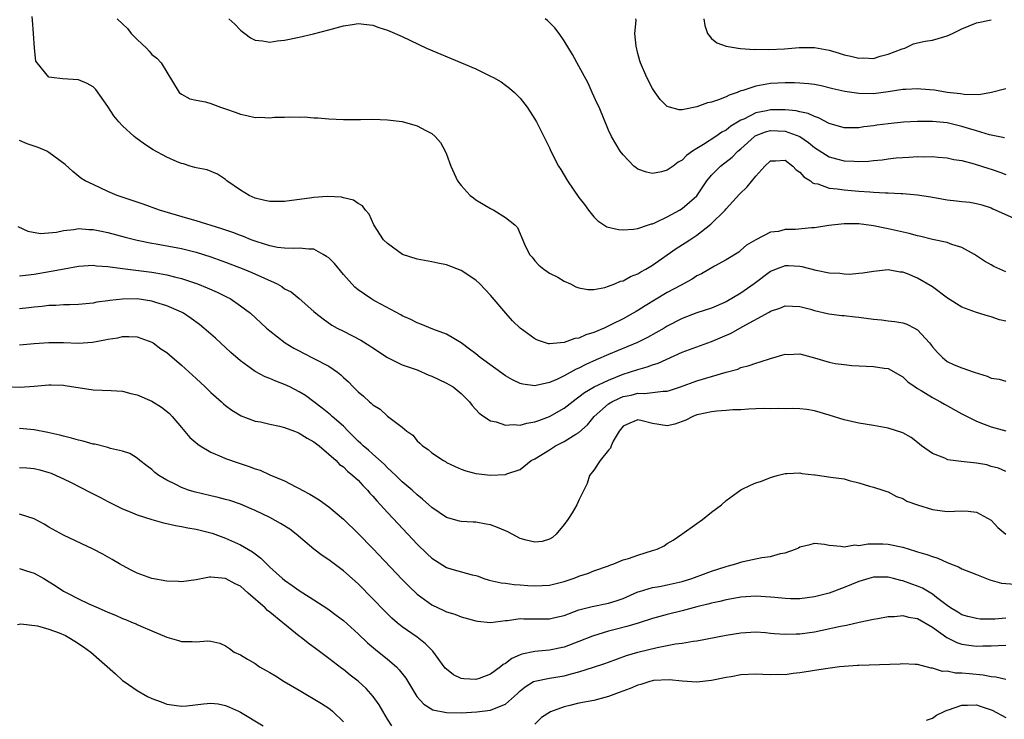
# Model space of a CAD drawing. Units: inches. Extents: x 2601000 to 2604000, y 1488000 to 1491000.
# Drawn here: x 2601303 to 2601437, y 1488258 to 1488353 of the extents above; entities that cross this region are included whole.
import ezdxf

# ---------------------------------------------------------------- set-up
doc = ezdxf.new("R2010")
doc.units = ezdxf.units.IN
doc.header["$MEASUREMENT"] = 0
doc.layers.add('LD26011488_2ft', color=194, linetype='Continuous')

msp = doc.modelspace()

# ---------------------------------------------------------------- linework, layer by layer
at = {"layer": 'LD26011488_2ft'}
for points, elevation in [([(2601437, 1488318.62), (2601436.15, 1488319), (2601435.37, 1488319.37), (2601435, 1488319.57), (2601434.08, 1488320.08), (2601432.71, 1488321), (2601431, 1488321.95), (2601429.66, 1488322.34), (2601429, 1488322.6), (2601427, 1488323.03), (2601425.45, 1488323.45), (2601425, 1488323.53), (2601423.86, 1488323.86), (2601421, 1488324.48), (2601420.55, 1488324.55), (2601419, 1488324.86), (2601417, 1488325.13), (2601415, 1488325.17), (2601412.92, 1488324.92), (2601411, 1488324.59), (2601410.59, 1488324.59), (2601408.4, 1488324.4), (2601407, 1488324.36), (2601406.12, 1488324.12), (2601405, 1488324.01), (2601403.02, 1488322.98), (2601401.75, 1488322.25), (2601401, 1488321.56), (2601400.69, 1488321.31), (2601399, 1488320.27), (2601397.39, 1488319.39), (2601395.64, 1488318.36), (2601395, 1488318.07), (2601394.37, 1488317.63), (2601392.8, 1488316.8), (2601391, 1488315.81), (2601387.99, 1488314.01), (2601387, 1488313.38), (2601386.75, 1488313.25), (2601386.34, 1488313), (2601385, 1488312.27), (2601383.52, 1488311.52), (2601382.43, 1488311), (2601381, 1488310.4), (2601379.92, 1488310.08), (2601379, 1488309.65), (2601378.42, 1488309.58), (2601377, 1488309.03), (2601375, 1488308.87), (2601374.88, 1488308.88), (2601373.35, 1488309.35), (2601373, 1488309.52), (2601370.99, 1488310.99), (2601369.97, 1488311.97), (2601369.05, 1488313), (2601367.2, 1488315.2), (2601367, 1488315.45), (2601365.52, 1488317), (2601365, 1488317.48), (2601363, 1488318.82), (2601361, 1488319.59), (2601359.82, 1488319.82), (2601359, 1488319.99), (2601357, 1488320.35), (2601355.04, 1488321), (2601353, 1488322.49), (2601352.46, 1488323), (2601351.14, 1488325), (2601350.48, 1488326.48), (2601349.99, 1488327), (2601349.61, 1488327.61), (2601349, 1488327.93), (2601348.38, 1488328.38), (2601347, 1488328.66), (2601346.75, 1488328.75), (2601344.85, 1488328.85), (2601343, 1488328.73), (2601342.7, 1488328.7), (2601339, 1488328.17), (2601337, 1488328.17), (2601336.34, 1488328.34), (2601335, 1488328.64), (2601334.19, 1488329), (2601333, 1488329.72), (2601331.18, 1488331), (2601331, 1488331.17), (2601329.91, 1488331.91), (2601328.5, 1488332.5), (2601327, 1488332.74), (2601326.82, 1488332.82), (2601326.17, 1488333), (2601325.29, 1488333.29), (2601325, 1488333.33), (2601324.44, 1488333.56), (2601323, 1488334.2), (2601321.18, 1488335.18), (2601319.96, 1488335.96), (2601318.81, 1488336.81), (2601318.59, 1488337), (2601317, 1488338.47), (2601316.49, 1488339), (2601315.83, 1488339.82), (2601315, 1488341.06), (2601313.38, 1488343.38), (2601313, 1488343.76), (2601312.2, 1488344.2), (2601311, 1488344.69), (2601308.84, 1488344.84), (2601307.35, 1488345), (2601307, 1488345.06), (2601305.39, 1488347), (2601305.23, 1488347.23), (2601305.05, 1488349), (2601304.92, 1488351), (2601304.78, 1488352.78), (2601304.7, 1488353.3)], 9226), ([(2601316.26, 1488353), (2601317, 1488352.32), (2601317.67, 1488351.67), (2601318.18, 1488351), (2601318.6, 1488350.6), (2601319, 1488350.18), (2601320.24, 1488349), (2601320.61, 1488348.61), (2601321, 1488348.13), (2601321.65, 1488347.65), (2601322.26, 1488347), (2601323, 1488345.74), (2601324.69, 1488343), (2601325, 1488342.74), (2601326.14, 1488342.14), (2601327, 1488341.95), (2601328.28, 1488341.72), (2601329, 1488341.48), (2601330.3, 1488341), (2601331, 1488340.77), (2601332.3, 1488340.3), (2601333, 1488340.02), (2601333.88, 1488339.88), (2601335, 1488339.6), (2601335.63, 1488339.63), (2601337, 1488339.56), (2601337.62, 1488339.62), (2601339, 1488339.64), (2601339.69, 1488339.69), (2601341, 1488339.65), (2601341.67, 1488339.67), (2601343, 1488339.55), (2601343.53, 1488339.53), (2601345, 1488339.39), (2601347, 1488339.3), (2601349.3, 1488339.3), (2601351, 1488339.34), (2601353, 1488339.27), (2601355, 1488339.03), (2601357, 1488338.46), (2601358.2, 1488337.8), (2601359, 1488337.4), (2601359.47, 1488337), (2601360.17, 1488336.17), (2601360.82, 1488335), (2601361, 1488334.6), (2601361.6, 1488333), (2601362.5, 1488331), (2601363, 1488330.36), (2601364.2, 1488329), (2601364.66, 1488328.66), (2601365, 1488328.43), (2601367, 1488327.21), (2601367.42, 1488327), (2601369, 1488326.01), (2601370.29, 1488325), (2601370.63, 1488324.63), (2601371.62, 1488322.38), (2601372.3, 1488321), (2601372.62, 1488320.62), (2601373, 1488320.12), (2601373.53, 1488319.53), (2601374.21, 1488319), (2601374.67, 1488318.67), (2601375, 1488318.46), (2601376.11, 1488317.89), (2601377, 1488317.38), (2601377.83, 1488317), (2601378.59, 1488316.59), (2601379, 1488316.47), (2601380.22, 1488316.22), (2601381, 1488316.25), (2601382.51, 1488316.51), (2601383, 1488316.67), (2601383.85, 1488317), (2601384.64, 1488317.36), (2601385, 1488317.43), (2601385.99, 1488318.01), (2601387, 1488318.38), (2601387.38, 1488318.62), (2601388.06, 1488319), (2601389, 1488319.56), (2601392.22, 1488321.78), (2601393.44, 1488322.56), (2601394.05, 1488323), (2601395, 1488323.63), (2601396.91, 1488325.09), (2601398.85, 1488327), (2601399, 1488327.19), (2601400.8, 1488329.2), (2601401.83, 1488330.17), (2601403, 1488331.6), (2601404.25, 1488333), (2601405, 1488333.72), (2601405.71, 1488333.71), (2601407, 1488333.8), (2601408.06, 1488333), (2601408.49, 1488332.49), (2601409, 1488332.15), (2601409.53, 1488331.53), (2601410.43, 1488331), (2601410.71, 1488330.71), (2601411, 1488330.62), (2601411.44, 1488330.56), (2601413, 1488330.01), (2601414.08, 1488329.92), (2601415, 1488329.76), (2601417, 1488329.6), (2601418.51, 1488329.49), (2601419, 1488329.47), (2601420.63, 1488329.37), (2601421, 1488329.37), (2601422.74, 1488329.26), (2601423, 1488329.26), (2601425, 1488329.09), (2601426.81, 1488328.81), (2601429, 1488328.41), (2601430.27, 1488328.27), (2601431, 1488328.17), (2601432.07, 1488328.07), (2601433, 1488327.92), (2601433.72, 1488327.72), (2601435, 1488327.31), (2601435.2, 1488327.2), (2601437.96, 1488325.96)], 9224), ([(2601331.43, 1488353), (2601332.25, 1488352.25), (2601333, 1488351.46), (2601333.26, 1488351.26), (2601333.63, 1488351), (2601334.4, 1488350.4), (2601335, 1488350.07), (2601335.99, 1488350.01), (2601337, 1488349.83), (2601338, 1488350), (2601339, 1488350.1), (2601341, 1488350.51), (2601342.93, 1488350.93), (2601345, 1488351.48), (2601347, 1488352.05), (2601348.22, 1488352.22), (2601349, 1488352.35), (2601350.19, 1488352.19), (2601351, 1488352.13), (2601351.82, 1488351.82), (2601353, 1488351.46), (2601353.31, 1488351.31), (2601355, 1488350.57), (2601358.29, 1488349), (2601363.03, 1488347), (2601365, 1488346.18), (2601367, 1488345.21), (2601367.38, 1488345), (2601368.41, 1488344.41), (2601369, 1488343.97), (2601369.58, 1488343.58), (2601370.23, 1488343), (2601371, 1488342.19), (2601371.96, 1488341), (2601372.36, 1488340.36), (2601373, 1488339.38), (2601373.22, 1488339), (2601375, 1488335.46), (2601375.19, 1488335), (2601376.23, 1488333), (2601376.54, 1488332.54), (2601377.45, 1488331), (2601379, 1488328.74), (2601379.76, 1488327.76), (2601380.31, 1488327), (2601381, 1488326.09), (2601381.55, 1488325.55), (2601382.76, 1488324.76), (2601384.36, 1488324.36), (2601385, 1488324.34), (2601386.41, 1488324.41), (2601387, 1488324.52), (2601388.43, 1488325), (2601388.84, 1488325.16), (2601389, 1488325.17), (2601389.29, 1488325.29), (2601391, 1488326.09), (2601391.57, 1488326.43), (2601392.66, 1488327), (2601393, 1488327.21), (2601395, 1488328.97), (2601395.83, 1488330.17), (2601396.36, 1488331), (2601397, 1488331.77), (2601398.2, 1488333), (2601399.81, 1488334.19), (2601400.58, 1488335), (2601401, 1488335.35), (2601402.82, 1488337), (2601402.92, 1488337.08), (2601404.35, 1488337.65), (2601405, 1488337.81), (2601407, 1488337.74), (2601409, 1488337), (2601410.19, 1488336.19), (2601411, 1488335.51), (2601413, 1488334.26), (2601413.97, 1488333.97), (2601415, 1488333.72), (2601416.36, 1488333.64), (2601417, 1488333.62), (2601418.33, 1488333.67), (2601419, 1488333.75), (2601420.16, 1488333.84), (2601421, 1488333.97), (2601422.09, 1488334.09), (2601423, 1488334.15), (2601423.82, 1488334.18), (2601425, 1488334.27), (2601425.75, 1488334.25), (2601427, 1488334.3), (2601427.78, 1488334.22), (2601429, 1488334.13), (2601429.9, 1488333.9), (2601431, 1488333.73), (2601432.7, 1488333.3), (2601434.66, 1488332.66), (2601435, 1488332.59), (2601436.18, 1488332.18), (2601437, 1488331.85)], 9222), ([(2601436.81, 1488336.81), (2601434.76, 1488337.24), (2601433, 1488337.77), (2601431.92, 1488338.08), (2601431, 1488338.37), (2601429.2, 1488338.8), (2601429, 1488338.85), (2601427, 1488339.04), (2601425, 1488339.03), (2601423.07, 1488338.93), (2601421, 1488338.74), (2601419.46, 1488338.54), (2601419, 1488338.46), (2601417.7, 1488338.3), (2601417, 1488338.18), (2601415, 1488338.18), (2601413, 1488338.77), (2601411.53, 1488339.53), (2601411, 1488339.7), (2601410.12, 1488340.12), (2601409, 1488340.35), (2601408.48, 1488340.48), (2601407, 1488340.62), (2601406.63, 1488340.63), (2601405, 1488340.61), (2601404.48, 1488340.48), (2601403, 1488340.21), (2601401.38, 1488339.38), (2601401, 1488339.22), (2601399.61, 1488338.39), (2601399, 1488337.87), (2601398.41, 1488337.59), (2601397.59, 1488337), (2601395.91, 1488335.91), (2601395, 1488335.37), (2601394.43, 1488335), (2601393.59, 1488334.41), (2601393, 1488333.79), (2601392.46, 1488333.54), (2601391.78, 1488333), (2601391, 1488332.43), (2601390.21, 1488332.21), (2601389, 1488331.97), (2601388.16, 1488332.16), (2601387, 1488332.59), (2601386.75, 1488332.75), (2601386.46, 1488333), (2601385, 1488334.5), (2601384.6, 1488335), (2601384.02, 1488336.02), (2601383.4, 1488337), (2601383, 1488337.87), (2601381.73, 1488341), (2601381.49, 1488341.49), (2601380.81, 1488343), (2601380.24, 1488344.24), (2601379, 1488346.56), (2601378.13, 1488348.13), (2601377, 1488349.99), (2601376.32, 1488351), (2601375.74, 1488351.74), (2601375, 1488352.5), (2601374.74, 1488352.74), (2601374.41, 1488353)], 9220), ([(2601437, 1488343.49), (2601435.03, 1488342.97), (2601433.32, 1488342.68), (2601431.31, 1488342.69), (2601430.8, 1488342.8), (2601428.99, 1488343), (2601427.29, 1488343.29), (2601425.45, 1488343.45), (2601425, 1488343.46), (2601423.4, 1488343.4), (2601423, 1488343.37), (2601421, 1488343.06), (2601419, 1488342.82), (2601417, 1488342.85), (2601415.12, 1488343.12), (2601413.48, 1488343.48), (2601411.88, 1488343.88), (2601411, 1488344.05), (2601410.17, 1488344.17), (2601409, 1488344.26), (2601408.29, 1488344.29), (2601407, 1488344.29), (2601405, 1488344.18), (2601404, 1488344), (2601403, 1488343.86), (2601401.27, 1488343.27), (2601401, 1488343.2), (2601400.5, 1488343), (2601399.38, 1488342.62), (2601399, 1488342.39), (2601397.97, 1488341.97), (2601397, 1488341.66), (2601396.44, 1488341.56), (2601395, 1488341.03), (2601393, 1488340.63), (2601392.63, 1488340.63), (2601391.29, 1488341), (2601391, 1488341.09), (2601390.04, 1488342.04), (2601389.33, 1488343), (2601389, 1488343.51), (2601388.2, 1488345), (2601387.34, 1488347), (2601387.28, 1488347.28), (2601387, 1488348.26), (2601386.75, 1488349.25), (2601386.57, 1488351), (2601386.77, 1488352.77), (2601386.73, 1488353)], 9218), ([(2601395.98, 1488353), (2601396.09, 1488352.09), (2601396.46, 1488351), (2601397, 1488350.33), (2601397.73, 1488349.73), (2601399, 1488349.28), (2601400.6, 1488349), (2601400.96, 1488348.95), (2601402.83, 1488348.83), (2601403, 1488348.85), (2601404.8, 1488348.8), (2601406.9, 1488348.9), (2601408.92, 1488349.08), (2601411, 1488349.11), (2601413, 1488348.72), (2601414.33, 1488348.33), (2601415, 1488348.11), (2601415.93, 1488347.93), (2601417, 1488347.62), (2601417.68, 1488347.68), (2601419, 1488347.61), (2601419.92, 1488347.92), (2601421, 1488348.19), (2601422.91, 1488348.91), (2601423.24, 1488349), (2601424.42, 1488349.58), (2601425, 1488349.7), (2601426.03, 1488349.97), (2601427, 1488350.09), (2601429, 1488350.68), (2601429.72, 1488351), (2601431, 1488351.61), (2601433, 1488352.46), (2601435, 1488352.86)], 9216), ([(2601437, 1488311.93), (2601436.14, 1488312.14), (2601435, 1488312.52), (2601434.61, 1488312.61), (2601433, 1488313.12), (2601431, 1488313.85), (2601429.06, 1488315.06), (2601427, 1488316.61), (2601425, 1488317.78), (2601423.63, 1488318.37), (2601423, 1488318.59), (2601422.61, 1488318.61), (2601421, 1488318.89), (2601419, 1488318.69), (2601417.55, 1488318.45), (2601417, 1488318.42), (2601415.73, 1488318.27), (2601415, 1488318.31), (2601414.42, 1488318.42), (2601413, 1488318.44), (2601411.2, 1488318.8), (2601409.32, 1488319.32), (2601409, 1488319.36), (2601407.44, 1488319.44), (2601407, 1488319.43), (2601405.8, 1488319), (2601405, 1488318.68), (2601402.81, 1488317), (2601401, 1488315.73), (2601399, 1488314.56), (2601397, 1488313.7), (2601395, 1488313.06), (2601393, 1488312.32), (2601391, 1488311.26), (2601390.57, 1488311), (2601388.3, 1488309.7), (2601386.96, 1488309.04), (2601383, 1488307.41), (2601381.32, 1488306.68), (2601379.94, 1488306.06), (2601379, 1488305.56), (2601378.6, 1488305.4), (2601377, 1488304.53), (2601376.06, 1488304.06), (2601375, 1488303.61), (2601373.2, 1488303.2), (2601373, 1488303.18), (2601371.37, 1488303.37), (2601371, 1488303.48), (2601369.96, 1488303.96), (2601369, 1488304.52), (2601365.57, 1488307), (2601365, 1488307.48), (2601364.14, 1488308.14), (2601363, 1488308.99), (2601361, 1488310.19), (2601359.15, 1488310.85), (2601357.53, 1488311.53), (2601357, 1488311.71), (2601356.16, 1488312.16), (2601355, 1488312.67), (2601354.8, 1488312.8), (2601351.41, 1488314.59), (2601351, 1488314.82), (2601350.71, 1488315), (2601349, 1488316.18), (2601348.55, 1488316.55), (2601347, 1488318.27), (2601345.77, 1488319.77), (2601345, 1488320.53), (2601344.72, 1488320.72), (2601344.26, 1488321), (2601343, 1488321.71), (2601342.29, 1488321.71), (2601341, 1488321.85), (2601340.21, 1488321.79), (2601339, 1488321.83), (2601338.05, 1488321.95), (2601337, 1488322.18), (2601335.3, 1488322.7), (2601335, 1488322.8), (2601334.46, 1488323), (2601333.42, 1488323.42), (2601333, 1488323.56), (2601331.97, 1488323.97), (2601330.49, 1488324.49), (2601327, 1488325.58), (2601325.88, 1488325.88), (2601322.01, 1488327), (2601319.81, 1488327.81), (2601318.32, 1488328.32), (2601316.25, 1488329), (2601315, 1488329.56), (2601313, 1488330.48), (2601311.9, 1488331), (2601311.35, 1488331.35), (2601310.26, 1488332.26), (2601309.19, 1488333.19), (2601307.67, 1488334.33), (2601307, 1488334.85), (2601306.71, 1488335), (2601305.52, 1488335.52), (2601304.03, 1488336.03), (2601303, 1488336.46)], 9228), ([(2601302.78, 1488324.78), (2601304.14, 1488324.14), (2601305.85, 1488323.85), (2601308.01, 1488324.01), (2601309, 1488324.23), (2601310.37, 1488324.37), (2601311, 1488324.5), (2601312.4, 1488324.4), (2601313, 1488324.4), (2601314.14, 1488324.14), (2601315, 1488323.98), (2601317.35, 1488323.35), (2601319, 1488322.93), (2601321, 1488322.52), (2601321.58, 1488322.42), (2601325, 1488321.78), (2601327, 1488321.29), (2601329, 1488320.65), (2601331, 1488319.93), (2601333.49, 1488319), (2601334.56, 1488318.56), (2601337.98, 1488317), (2601338.63, 1488316.63), (2601339, 1488316.34), (2601339.9, 1488315.9), (2601341.01, 1488315.01), (2601343, 1488313.26), (2601343.26, 1488313), (2601344.24, 1488312.24), (2601345.41, 1488311.41), (2601346.13, 1488311), (2601347, 1488310.58), (2601349.36, 1488309.36), (2601350.61, 1488308.61), (2601351, 1488308.33), (2601353, 1488306.99), (2601355, 1488306.03), (2601356.49, 1488305.51), (2601357, 1488305.31), (2601358.62, 1488304.62), (2601359, 1488304.46), (2601361, 1488303.52), (2601361.34, 1488303.34), (2601361.9, 1488303), (2601363, 1488302.12), (2601364.12, 1488301), (2601364.49, 1488300.49), (2601365.44, 1488299.44), (2601366.07, 1488299), (2601367, 1488298.41), (2601367.73, 1488298.27), (2601369, 1488297.84), (2601370.09, 1488297.91), (2601371, 1488297.83), (2601371.91, 1488298.09), (2601373, 1488298.25), (2601373.53, 1488298.47), (2601375, 1488298.99), (2601377, 1488300.14), (2601378.6, 1488301.4), (2601379, 1488301.65), (2601379.76, 1488302.24), (2601381.08, 1488303), (2601383, 1488303.94), (2601385, 1488304.73), (2601385.87, 1488305), (2601387, 1488305.39), (2601388.27, 1488305.73), (2601389, 1488306.01), (2601389.76, 1488306.24), (2601393, 1488307.71), (2601395, 1488308.45), (2601397, 1488309.16), (2601399.68, 1488310.32), (2601401.18, 1488311.18), (2601404.83, 1488313.17), (2601405, 1488313.28), (2601406.29, 1488313.71), (2601407, 1488314), (2601409, 1488313.94), (2601410.43, 1488313.57), (2601411, 1488313.4), (2601412.95, 1488312.95), (2601414.71, 1488312.71), (2601415, 1488312.7), (2601416.52, 1488312.52), (2601417, 1488312.5), (2601419, 1488312.22), (2601420.11, 1488312.11), (2601421, 1488312), (2601421.9, 1488311.9), (2601423, 1488311.7), (2601423.54, 1488311.54), (2601424.57, 1488311), (2601425, 1488310.74), (2601426.62, 1488309), (2601427, 1488308.45), (2601427.7, 1488307.7), (2601428.38, 1488307), (2601429, 1488306.47), (2601429.98, 1488306.02), (2601431, 1488305.6), (2601432.68, 1488305), (2601434.46, 1488304.46), (2601435, 1488304.22), (2601436.06, 1488304.06), (2601437, 1488303.81)], 9230), ([(2601303, 1488318.08), (2601303.81, 1488318.19), (2601305, 1488318.32), (2601307.29, 1488318.71), (2601309.06, 1488319.06), (2601311, 1488319.4), (2601313, 1488319.53), (2601313.46, 1488319.46), (2601315, 1488319.37), (2601315.3, 1488319.3), (2601317, 1488319.1), (2601321, 1488318.59), (2601321.51, 1488318.49), (2601323, 1488318.24), (2601324.04, 1488317.96), (2601325, 1488317.73), (2601325.57, 1488317.57), (2601327.19, 1488317), (2601328.48, 1488316.48), (2601329.87, 1488315.87), (2601331.21, 1488315.21), (2601331.6, 1488315), (2601333, 1488314.04), (2601334.36, 1488313), (2601336.55, 1488311), (2601337, 1488310.61), (2601339.11, 1488309), (2601340.27, 1488308.27), (2601341, 1488307.9), (2601341.58, 1488307.58), (2601343, 1488306.89), (2601345, 1488305.84), (2601346.22, 1488305), (2601346.65, 1488304.65), (2601347, 1488304.31), (2601347.69, 1488303.69), (2601348.34, 1488303), (2601349, 1488302.35), (2601349.74, 1488301.74), (2601350.53, 1488301), (2601350.79, 1488300.79), (2601351, 1488300.56), (2601351.98, 1488299.98), (2601353, 1488299.04), (2601355, 1488297.54), (2601355.62, 1488297), (2601356.44, 1488296.44), (2601357, 1488295.69), (2601357.39, 1488295.39), (2601357.75, 1488295), (2601358.51, 1488294.51), (2601359, 1488294.04), (2601360.59, 1488293), (2601360.87, 1488292.87), (2601361, 1488292.77), (2601362.2, 1488292.2), (2601363, 1488291.83), (2601363.61, 1488291.61), (2601365, 1488291.25), (2601367, 1488291.01), (2601369, 1488291.13), (2601369.21, 1488291.21), (2601371, 1488291.82), (2601372.51, 1488293), (2601373, 1488293.24), (2601375, 1488294.46), (2601375.82, 1488295), (2601377, 1488295.59), (2601378.59, 1488296.59), (2601379, 1488296.83), (2601380.15, 1488297.85), (2601381.07, 1488299), (2601383, 1488300.71), (2601383.46, 1488301), (2601384.5, 1488301.5), (2601385, 1488301.7), (2601386.09, 1488301.91), (2601387, 1488302.15), (2601387.9, 1488302.1), (2601390.44, 1488302.44), (2601391, 1488302.44), (2601391.44, 1488302.56), (2601392.8, 1488303), (2601395, 1488303.85), (2601397, 1488304.44), (2601399, 1488305.01), (2601400.56, 1488305.44), (2601401, 1488305.63), (2601402.1, 1488305.9), (2601403, 1488306.24), (2601403.6, 1488306.4), (2601405, 1488306.89), (2601407, 1488307.44), (2601407.43, 1488307.43), (2601409, 1488307.48), (2601411, 1488306.98), (2601413, 1488306.39), (2601413.79, 1488306.21), (2601415, 1488306.04), (2601416.07, 1488305.93), (2601419, 1488305.77), (2601420.45, 1488305.55), (2601421, 1488305.5), (2601423, 1488304.4), (2601423.69, 1488303.69), (2601424.66, 1488303), (2601425, 1488302.79), (2601425.47, 1488302.53), (2601427, 1488301.59), (2601428.12, 1488301), (2601428.67, 1488300.67), (2601431, 1488299.37), (2601433, 1488298.34), (2601434.03, 1488297.97), (2601435, 1488297.57), (2601437, 1488297.06)], 9232), ([(2601437, 1488291.54), (2601435.99, 1488291.99), (2601435, 1488292.21), (2601434.41, 1488292.41), (2601433, 1488292.67), (2601430.9, 1488292.9), (2601429.12, 1488293.12), (2601429, 1488293.16), (2601428.68, 1488293.32), (2601427, 1488293.96), (2601425.54, 1488295), (2601425, 1488295.45), (2601424.13, 1488296.13), (2601423, 1488296.76), (2601422.84, 1488296.84), (2601421, 1488297.41), (2601419, 1488297.78), (2601417, 1488298.1), (2601415, 1488298.56), (2601413, 1488299.18), (2601411, 1488299.76), (2601409.93, 1488299.93), (2601409, 1488300.03), (2601408.06, 1488300.06), (2601407, 1488300.04), (2601406.08, 1488300.08), (2601405, 1488300.04), (2601404.08, 1488300.08), (2601403, 1488300.03), (2601402.01, 1488300.01), (2601401, 1488299.92), (2601399.88, 1488299.88), (2601399, 1488299.8), (2601397.71, 1488299.71), (2601397, 1488299.62), (2601395.26, 1488299.26), (2601395, 1488299.2), (2601394.45, 1488299), (2601393.5, 1488298.5), (2601393, 1488298.3), (2601392.03, 1488297.97), (2601391, 1488297.71), (2601389, 1488298.03), (2601387.6, 1488298.4), (2601387, 1488298.54), (2601385.91, 1488298.09), (2601385, 1488297.68), (2601384.44, 1488297), (2601383.66, 1488295.66), (2601383.37, 1488295), (2601383.3, 1488294.7), (2601383, 1488294.41), (2601381.88, 1488293), (2601381, 1488291.73), (2601380.45, 1488291), (2601380.11, 1488289.89), (2601379, 1488287.63), (2601378.72, 1488287), (2601378.09, 1488285.91), (2601377.5, 1488285), (2601377, 1488284.31), (2601375.89, 1488283), (2601375.42, 1488282.58), (2601375, 1488282.33), (2601373.99, 1488282.01), (2601373, 1488281.93), (2601371.81, 1488282.19), (2601371, 1488282.43), (2601369.92, 1488283), (2601369.34, 1488283.34), (2601369, 1488283.45), (2601367.94, 1488283.94), (2601367, 1488284.3), (2601366.38, 1488284.38), (2601365, 1488284.63), (2601364.63, 1488284.63), (2601363, 1488284.73), (2601362.78, 1488284.78), (2601361, 1488285.28), (2601359, 1488286.62), (2601357.76, 1488287.76), (2601357, 1488288.36), (2601356.32, 1488289), (2601355, 1488290.13), (2601354.1, 1488291), (2601353.55, 1488291.55), (2601353, 1488292.04), (2601352.52, 1488292.52), (2601351, 1488293.87), (2601350.41, 1488294.41), (2601349.7, 1488295), (2601349.35, 1488295.35), (2601349, 1488295.66), (2601348.34, 1488296.34), (2601347.66, 1488297), (2601347, 1488297.67), (2601345.49, 1488299), (2601345.24, 1488299.24), (2601344.13, 1488300.13), (2601341.83, 1488301.83), (2601341, 1488302.35), (2601339.7, 1488303), (2601339, 1488303.34), (2601337.8, 1488303.8), (2601337, 1488304.15), (2601336.39, 1488304.39), (2601335, 1488305.11), (2601333, 1488306.53), (2601331.69, 1488307.69), (2601329.61, 1488309.61), (2601328.05, 1488311), (2601327.47, 1488311.47), (2601326.32, 1488312.32), (2601325.28, 1488313), (2601325, 1488313.14), (2601323, 1488314.04), (2601321.53, 1488314.47), (2601321, 1488314.65), (2601319, 1488314.95), (2601317, 1488314.93), (2601315.25, 1488314.75), (2601315, 1488314.7), (2601313.5, 1488314.5), (2601313, 1488314.39), (2601311, 1488314.19), (2601309.86, 1488314.14), (2601309, 1488314.14), (2601307.94, 1488314.06), (2601307, 1488314.06), (2601306.07, 1488313.93), (2601305, 1488313.85), (2601304.25, 1488313.75), (2601303, 1488313.63)], 9234), ([(2601303, 1488308.72), (2601305, 1488308.9), (2601307, 1488309.05), (2601308.97, 1488309.03), (2601311, 1488308.97), (2601312.9, 1488309.1), (2601314.61, 1488309.39), (2601315, 1488309.49), (2601316.34, 1488309.66), (2601317, 1488309.84), (2601317.87, 1488309.87), (2601319, 1488309.8), (2601321, 1488309.1), (2601321.15, 1488309), (2601322.2, 1488308.2), (2601323, 1488307.68), (2601323.36, 1488307.36), (2601325, 1488305.97), (2601327, 1488304.15), (2601328.23, 1488303), (2601329, 1488302.26), (2601330.42, 1488301), (2601330.72, 1488300.72), (2601331, 1488300.48), (2601331.85, 1488299.85), (2601333.09, 1488299.09), (2601335, 1488298.38), (2601335.75, 1488298.25), (2601337, 1488297.95), (2601338.31, 1488297.69), (2601339, 1488297.5), (2601340.36, 1488297), (2601340.81, 1488296.81), (2601341, 1488296.75), (2601342.06, 1488296.06), (2601343, 1488295.56), (2601343.71, 1488295), (2601345, 1488293.9), (2601346, 1488293), (2601346.49, 1488292.49), (2601347, 1488292.14), (2601347.57, 1488291.57), (2601348.3, 1488291), (2601349, 1488290.33), (2601349.63, 1488289.63), (2601350.26, 1488289), (2601350.59, 1488288.59), (2601351, 1488288.17), (2601351.53, 1488287.53), (2601352.06, 1488287), (2601353, 1488285.95), (2601354.42, 1488284.42), (2601357, 1488281.66), (2601358.36, 1488280.36), (2601359, 1488279.75), (2601361, 1488278.51), (2601361.71, 1488278.29), (2601364.5, 1488277.5), (2601365, 1488277.4), (2601365.31, 1488277.31), (2601366.09, 1488277), (2601366.79, 1488276.79), (2601368.42, 1488276.42), (2601369, 1488276.36), (2601370.19, 1488276.19), (2601371, 1488276.16), (2601372.06, 1488276.06), (2601373, 1488275.99), (2601375, 1488276.09), (2601376.45, 1488276.45), (2601377, 1488276.61), (2601378.19, 1488277), (2601378.78, 1488277.23), (2601379, 1488277.33), (2601380.28, 1488277.72), (2601381, 1488278.03), (2601383, 1488278.72), (2601383.19, 1488278.81), (2601383.74, 1488279), (2601385, 1488279.52), (2601385.72, 1488279.72), (2601387, 1488280.18), (2601389, 1488280.78), (2601389.64, 1488281), (2601390.56, 1488281.44), (2601391, 1488281.74), (2601391.78, 1488282.22), (2601392.95, 1488283), (2601395, 1488284.48), (2601395.76, 1488285), (2601397, 1488285.99), (2601398.34, 1488287), (2601399, 1488287.59), (2601401, 1488289.03), (2601402.31, 1488289.69), (2601403, 1488289.98), (2601403.79, 1488290.21), (2601405, 1488290.72), (2601405.92, 1488291), (2601407, 1488291.27), (2601407.26, 1488291.26), (2601409, 1488291.33), (2601409.25, 1488291.25), (2601411, 1488291.08), (2601411.06, 1488291.06), (2601413.22, 1488290.78), (2601415, 1488290.51), (2601415.7, 1488290.3), (2601417, 1488290.01), (2601418.47, 1488289.53), (2601419, 1488289.39), (2601420.29, 1488289), (2601420.81, 1488288.81), (2601421, 1488288.75), (2601422.14, 1488288.14), (2601423, 1488287.86), (2601423.52, 1488287.52), (2601425, 1488286.99), (2601427, 1488286.36), (2601429, 1488286.08), (2601431, 1488286.19), (2601431.85, 1488286.15), (2601433, 1488286.01), (2601435, 1488284.91), (2601435.91, 1488283.91), (2601436.96, 1488283)], 9236), ([(2601301, 1488303.05), (2601303.04, 1488302.96), (2601305, 1488303.12), (2601307, 1488303.29), (2601307.3, 1488303.3), (2601309, 1488303.23), (2601309.21, 1488303.21), (2601313, 1488302.63), (2601315.46, 1488302.54), (2601317, 1488302.43), (2601318.11, 1488302.11), (2601319, 1488301.94), (2601321, 1488301.06), (2601322.28, 1488300.28), (2601323.39, 1488299.39), (2601323.74, 1488299), (2601325, 1488297.49), (2601326.16, 1488296.16), (2601327.22, 1488295.22), (2601327.55, 1488295), (2601329, 1488294.14), (2601330.47, 1488293.53), (2601331, 1488293.28), (2601332.7, 1488292.7), (2601334.22, 1488292.22), (2601335, 1488291.91), (2601335.7, 1488291.7), (2601337, 1488291.09), (2601339, 1488290.24), (2601340.56, 1488289.44), (2601341, 1488289.24), (2601341.41, 1488289), (2601342.46, 1488288.46), (2601343.7, 1488287.7), (2601345, 1488286.75), (2601347, 1488285.04), (2601349, 1488283.13), (2601351, 1488281.09), (2601355, 1488276.86), (2601355.92, 1488275.92), (2601357, 1488274.87), (2601359, 1488273.41), (2601360.65, 1488272.65), (2601361, 1488272.48), (2601362.14, 1488272.14), (2601363, 1488271.81), (2601365, 1488271.26), (2601365.22, 1488271.22), (2601367, 1488271.05), (2601369, 1488271.3), (2601369.31, 1488271.31), (2601371, 1488271.56), (2601371.53, 1488271.53), (2601373.54, 1488271.54), (2601375, 1488271.53), (2601375.7, 1488271.7), (2601377, 1488272), (2601379, 1488272.75), (2601380.78, 1488273.22), (2601383, 1488273.66), (2601384.04, 1488273.96), (2601385, 1488274.29), (2601385.51, 1488274.49), (2601387, 1488275.17), (2601387.22, 1488275.22), (2601389, 1488275.77), (2601389.92, 1488275.92), (2601391, 1488276.12), (2601393, 1488276.58), (2601394.32, 1488277), (2601396.27, 1488277.73), (2601397, 1488277.99), (2601399, 1488278.64), (2601399.29, 1488278.71), (2601400.31, 1488279), (2601401, 1488279.23), (2601401.31, 1488279.31), (2601403.84, 1488279.84), (2601405, 1488279.99), (2601406.38, 1488280.38), (2601407, 1488280.47), (2601408.41, 1488281), (2601408.83, 1488281.17), (2601409, 1488281.3), (2601410.39, 1488281.61), (2601411, 1488281.82), (2601412.34, 1488281.66), (2601413, 1488281.51), (2601414.59, 1488281.41), (2601415, 1488281.29), (2601416.45, 1488281.55), (2601417, 1488281.49), (2601418.27, 1488281.73), (2601420.29, 1488281.71), (2601421, 1488281.67), (2601423, 1488281.24), (2601424.72, 1488280.73), (2601425, 1488280.62), (2601426.26, 1488280.26), (2601427, 1488279.98), (2601427.75, 1488279.75), (2601429, 1488279.19), (2601429.15, 1488279.15), (2601429.47, 1488279), (2601430.57, 1488278.57), (2601431, 1488278.33), (2601432.16, 1488277.84), (2601433, 1488277.55), (2601434.82, 1488276.82), (2601436.37, 1488276.37), (2601438.21, 1488276.21)], 9238), ([(2601437, 1488271.63), (2601435.49, 1488271.49), (2601435, 1488271.47), (2601433.49, 1488271.49), (2601433, 1488271.55), (2601431.82, 1488271.82), (2601431, 1488272.09), (2601430.45, 1488272.45), (2601429.48, 1488273), (2601429, 1488273.35), (2601427.58, 1488274.42), (2601427, 1488274.89), (2601425.67, 1488275.67), (2601425, 1488275.94), (2601424.22, 1488276.22), (2601423, 1488276.68), (2601422.72, 1488276.72), (2601421.72, 1488277), (2601421, 1488277.18), (2601420.81, 1488277.19), (2601419, 1488277.16), (2601418.38, 1488277), (2601417, 1488276.58), (2601415, 1488275.78), (2601413, 1488275.03), (2601411, 1488274.49), (2601409, 1488274.24), (2601407.75, 1488274.25), (2601407, 1488274.27), (2601405.6, 1488274.4), (2601405, 1488274.48), (2601403, 1488274.61), (2601401, 1488274.47), (2601399.77, 1488274.23), (2601399, 1488274.11), (2601398.12, 1488273.88), (2601397, 1488273.65), (2601396.5, 1488273.5), (2601395, 1488273.15), (2601393, 1488272.61), (2601391, 1488272.13), (2601389, 1488271.59), (2601387.05, 1488270.95), (2601385.5, 1488270.5), (2601383.9, 1488270.1), (2601383, 1488269.84), (2601380.85, 1488269.15), (2601379, 1488268.43), (2601377, 1488267.7), (2601375, 1488267.28), (2601373, 1488267.11), (2601371.25, 1488266.75), (2601371, 1488266.65), (2601369.86, 1488266.14), (2601369, 1488265.47), (2601368.69, 1488265.31), (2601368.34, 1488265), (2601367, 1488264.01), (2601365.43, 1488263.43), (2601365, 1488263.29), (2601363.37, 1488263.37), (2601363, 1488263.43), (2601361.94, 1488263.94), (2601361, 1488264.68), (2601360.84, 1488264.84), (2601359.13, 1488267.13), (2601359, 1488267.25), (2601358.15, 1488268.15), (2601357.02, 1488269.02), (2601355, 1488270.45), (2601354.31, 1488271), (2601353.6, 1488271.6), (2601352.59, 1488272.59), (2601351, 1488274.24), (2601349, 1488276.26), (2601347, 1488278.05), (2601345, 1488279.54), (2601344.13, 1488280.13), (2601342.99, 1488280.99), (2601340.6, 1488283), (2601339.7, 1488283.7), (2601338.47, 1488284.47), (2601337, 1488285.27), (2601335, 1488286.23), (2601334.47, 1488286.47), (2601333, 1488287.08), (2601331.57, 1488287.57), (2601331, 1488287.73), (2601329.99, 1488287.99), (2601329, 1488288.21), (2601326.75, 1488288.75), (2601325.95, 1488289), (2601325, 1488289.36), (2601324.23, 1488289.77), (2601323, 1488290.37), (2601321.94, 1488291), (2601321.4, 1488291.4), (2601321, 1488291.78), (2601320.28, 1488292.28), (2601319.37, 1488293), (2601319, 1488293.34), (2601317.98, 1488293.98), (2601317, 1488294.3), (2601315.36, 1488294.64), (2601315, 1488294.77), (2601313.22, 1488295.22), (2601313, 1488295.24), (2601311.65, 1488295.65), (2601311, 1488295.78), (2601310.07, 1488296.07), (2601309, 1488296.32), (2601308.47, 1488296.47), (2601306.83, 1488296.83), (2601305, 1488297.17), (2601303, 1488297.38)], 9240), ([(2601303, 1488292.07), (2601304.01, 1488292.01), (2601305, 1488291.93), (2601305.75, 1488291.75), (2601307, 1488291.39), (2601307.29, 1488291.29), (2601307.98, 1488291), (2601309, 1488290.54), (2601310.03, 1488290.03), (2601312.66, 1488288.66), (2601313.99, 1488287.99), (2601315, 1488287.46), (2601317, 1488286.47), (2601318.03, 1488286.03), (2601319, 1488285.65), (2601321, 1488285.01), (2601322.57, 1488284.57), (2601323, 1488284.48), (2601324.19, 1488284.19), (2601325, 1488284.08), (2601325.87, 1488283.87), (2601327, 1488283.69), (2601329.16, 1488283.16), (2601331, 1488282.48), (2601333, 1488281.56), (2601334.64, 1488280.64), (2601335, 1488280.34), (2601335.78, 1488279.78), (2601337, 1488278.56), (2601338.71, 1488277), (2601339, 1488276.77), (2601340.05, 1488276.05), (2601341, 1488275.38), (2601343, 1488274.1), (2601344.88, 1488272.88), (2601346.03, 1488272.03), (2601347, 1488271.29), (2601349, 1488269.48), (2601350.27, 1488268.27), (2601351.35, 1488267.35), (2601353, 1488266.04), (2601354.19, 1488265), (2601354.59, 1488264.59), (2601355.46, 1488263.46), (2601356.99, 1488260.99), (2601357.92, 1488259.92), (2601359.16, 1488259.16), (2601361, 1488258.8), (2601363, 1488258.78), (2601365.11, 1488258.89), (2601367, 1488259.14), (2601367.28, 1488259.28), (2601369, 1488259.96), (2601370.63, 1488261.37), (2601371, 1488261.73), (2601371.7, 1488262.3), (2601372.84, 1488263), (2601373, 1488263.08), (2601375, 1488263.49), (2601377, 1488263.79), (2601378.12, 1488264.12), (2601379, 1488264.32), (2601380.98, 1488264.98), (2601382.53, 1488265.47), (2601383, 1488265.66), (2601385.46, 1488266.54), (2601387.01, 1488267), (2601389.63, 1488267.63), (2601392.12, 1488268.12), (2601393, 1488268.23), (2601394.49, 1488268.49), (2601395, 1488268.54), (2601399, 1488269.32), (2601401, 1488269.64), (2601403, 1488269.74), (2601404.35, 1488269.65), (2601405, 1488269.59), (2601405.53, 1488269.53), (2601407, 1488269.43), (2601408.51, 1488269.49), (2601409, 1488269.49), (2601411, 1488269.77), (2601412.03, 1488269.97), (2601414.52, 1488270.52), (2601415.34, 1488270.66), (2601417.07, 1488271.07), (2601419, 1488271.48), (2601419.58, 1488271.58), (2601421, 1488271.83), (2601421.85, 1488271.85), (2601423, 1488272), (2601423.76, 1488271.76), (2601425, 1488271.59), (2601427, 1488270.39), (2601428.97, 1488268.98), (2601430.31, 1488268.31), (2601431, 1488268.08), (2601431.95, 1488267.95), (2601433, 1488267.82), (2601433.84, 1488267.84), (2601435, 1488267.85), (2601435.92, 1488267.92), (2601437, 1488267.95)], 9242), ([(2601353.56, 1488257), (2601353, 1488257.89), (2601352.36, 1488259), (2601351.85, 1488259.85), (2601351.05, 1488261), (2601350.07, 1488262.08), (2601349, 1488263.06), (2601347.9, 1488263.9), (2601347, 1488264.63), (2601346.78, 1488264.78), (2601345, 1488266.16), (2601343.38, 1488267.38), (2601342.22, 1488268.22), (2601341.26, 1488269), (2601341, 1488269.19), (2601339, 1488270.79), (2601338.76, 1488271), (2601337, 1488272.42), (2601336.67, 1488272.67), (2601336.36, 1488273), (2601334.05, 1488275), (2601333.51, 1488275.51), (2601333, 1488275.94), (2601332.29, 1488276.29), (2601331, 1488277.01), (2601329, 1488277.2), (2601328.8, 1488277.2), (2601327, 1488276.84), (2601325, 1488276.57), (2601324.61, 1488276.61), (2601323, 1488276.66), (2601320.98, 1488277), (2601319, 1488277.73), (2601318.15, 1488278.15), (2601317, 1488278.76), (2601316.58, 1488279), (2601315.6, 1488279.6), (2601314.32, 1488280.32), (2601313, 1488281), (2601309, 1488282.87), (2601307, 1488283.99), (2601306.36, 1488284.36), (2601305, 1488285.08), (2601303, 1488285.75)], 9244), ([(2601303, 1488278.36), (2601303.96, 1488278.04), (2601305, 1488277.72), (2601306.31, 1488277), (2601307.97, 1488275.97), (2601309, 1488275.3), (2601309.54, 1488275), (2601311, 1488274.25), (2601312.42, 1488273.58), (2601313.69, 1488273), (2601314.61, 1488272.61), (2601315, 1488272.42), (2601316.03, 1488272.03), (2601317, 1488271.56), (2601317.42, 1488271.42), (2601318.45, 1488271), (2601318.84, 1488270.84), (2601319, 1488270.75), (2601319.47, 1488270.53), (2601321, 1488269.9), (2601323, 1488269.04), (2601324.59, 1488268.59), (2601325, 1488268.45), (2601326.47, 1488268.47), (2601327, 1488268.42), (2601328.55, 1488268.55), (2601329, 1488268.51), (2601330.21, 1488268.21), (2601331, 1488267.88), (2601331.52, 1488267.52), (2601332.16, 1488267), (2601333, 1488266.62), (2601333.97, 1488266.03), (2601335, 1488265.44), (2601335.61, 1488265), (2601336.53, 1488264.53), (2601337, 1488264.23), (2601337.78, 1488263.78), (2601338.96, 1488263), (2601341, 1488261.82), (2601344.02, 1488260.02), (2601345, 1488259.4), (2601345.23, 1488259.23), (2601345.52, 1488259), (2601347, 1488257.54)], 9246), ([(2601302.74, 1488270.74), (2601303.17, 1488270.83), (2601305.44, 1488270.56), (2601307, 1488270.13), (2601308.39, 1488269.61), (2601309.25, 1488269.25), (2601309.72, 1488269), (2601310.51, 1488268.51), (2601311.71, 1488267.71), (2601312.7, 1488267), (2601316.05, 1488264.05), (2601317, 1488263.16), (2601317.21, 1488263), (2601319, 1488261.78), (2601320.37, 1488261), (2601321, 1488260.7), (2601322.25, 1488260.25), (2601323, 1488259.95), (2601325, 1488259.67), (2601325.73, 1488259.73), (2601327.98, 1488259.98), (2601329, 1488260.07), (2601329.97, 1488259.97), (2601331, 1488259.76), (2601331.54, 1488259.54), (2601332.74, 1488259), (2601333, 1488258.87), (2601336.08, 1488257)], 9248), ([(2601437, 1488263.28), (2601435.61, 1488263.61), (2601435, 1488263.65), (2601433.88, 1488263.88), (2601432.04, 1488264.04), (2601431, 1488264.16), (2601430.13, 1488264.13), (2601429, 1488264.4), (2601428.37, 1488264.37), (2601427, 1488264.85), (2601426.85, 1488264.85), (2601425, 1488265.33), (2601424.68, 1488265.32), (2601423, 1488265.4), (2601422.64, 1488265.36), (2601417, 1488265.19), (2601416.83, 1488265.17), (2601415, 1488265.06), (2601414.39, 1488265), (2601412.79, 1488264.79), (2601411, 1488264.49), (2601410.44, 1488264.44), (2601409, 1488264.19), (2601408.1, 1488264.1), (2601407, 1488263.94), (2601405.96, 1488263.96), (2601405, 1488263.91), (2601403.99, 1488263.99), (2601403, 1488264.02), (2601401, 1488263.93), (2601399.67, 1488263.67), (2601399, 1488263.56), (2601397, 1488263.14), (2601395, 1488262.94), (2601393, 1488263.05), (2601391.25, 1488263.25), (2601389.14, 1488263.14), (2601389, 1488263.11), (2601388.61, 1488263), (2601387.41, 1488262.59), (2601387, 1488262.52), (2601385.93, 1488262.07), (2601384.47, 1488261.53), (2601383, 1488260.96), (2601381, 1488260.44), (2601379, 1488260.06), (2601377.75, 1488259.75), (2601377, 1488259.6), (2601375.12, 1488258.88), (2601373.89, 1488258.11), (2601373, 1488257.22)], 9244), ([(2601426.22, 1488257.78), (2601427, 1488258.05), (2601427.56, 1488258.44), (2601428.7, 1488259), (2601429, 1488259.13), (2601429.17, 1488259.17), (2601431, 1488259.81), (2601431.79, 1488259.79), (2601433, 1488259.83), (2601433.64, 1488259.64), (2601435.12, 1488259.12), (2601437, 1488258.13)], 9246)]:
    msp.add_lwpolyline(points, dxfattribs=dict(at, elevation=elevation))

doc.saveas('drawing.dxf')
